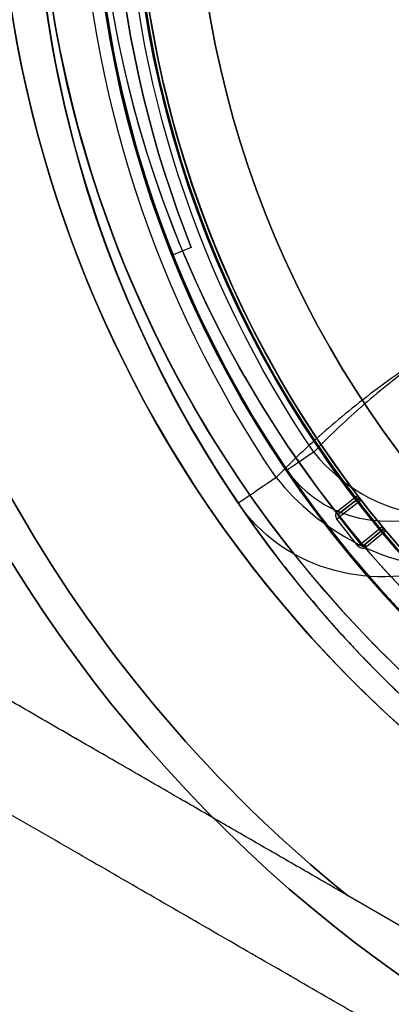
# Model space of a CAD drawing. Units: millimetres. Extents: x 2162 to 9535, y 2354 to 12136.
# Drawn here: x 5077 to 5096, y 3763 to 3813 of the extents above; entities that cross this region are included whole.
import ezdxf

# ---------------------------------------------------------------- set-up
doc = ezdxf.new("R2010")
doc.units = ezdxf.units.MM
doc.layers.add('Dimensions', color=7, linetype='Continuous')
doc.styles.get("Standard").update_dxf_attribs({"font": 'arial.ttf'})
doc.dimstyles.new('Leikkiset keinu', dxfattribs={"dimtxt": 150, "dimasz": 2.5, "dimexe": 0.06, "dimexo": 0.625, "dimtad": 0, "dimtih": 1, "dimtoh": 1, "dimdec": 0, "dimtxsty": 'Standard', "dimcen": 2.5, "dimadec": 0, "dimazin": 0, "dimtfac": 1, "dimtmove": 0, "dimatfit": 3, "dimfxl": 1, "dimarcsym": 0})

# ---------------------------------------------------------------- blocks, each defined once
blk = doc.blocks.new('*D35')
at = {"layer": 'Defpoints', "color": 0, "transparency": 16777216}
for p in [(3501.216, 5337.003, 99.605), (9535.216, 5337.003, 99.605), (9535.216, 2452.155)]:
    blk.add_point(p, dxfattribs=at)
at = {"layer": 'Dimensions', "color": 0, "lineweight": -2, "transparency": 16777216}
for p, q in [((3501.216, 5336.378), (3501.216, 2452.095)), ((9535.216, 5336.378), (9535.216, 2452.095)), ((3503.716, 2452.155), (6293.512, 2452.155)), ((9532.716, 2452.155), (6742.92, 2452.155))]:
    blk.add_line(p, q, dxfattribs=at)
at = {"layer": 'Dimensions', "color": 0, "transparency": 16777216}
for points in [[(3503.716, 2452.571), (3503.716, 2451.738), (3501.216, 2452.155)], [(9532.716, 2452.571), (9532.716, 2451.738), (9535.216, 2452.155)]]:
    blk.add_solid(points, dxfattribs=at)
at = {"layer": 'Dimensions', "color": 0, "transparency": 16777216, "insert": (6518.216, 2452.155), "char_height": 150, "attachment_point": 5}
blk.add_mtext('6034', dxfattribs=at)
blk = doc.blocks.new('*D36')
at = {"layer": 'Defpoints', "color": 0, "transparency": 16777216}
for p in [(2389.073, 8804.003), (5768.216, 8804.003, -125.209), (5207.986, 2988.003, -1825.594)]:
    blk.add_point(p, dxfattribs=at)
at = {"layer": 'Dimensions', "color": 0, "lineweight": -2, "transparency": 16777216}
for p, q in [((5767.591, 8804.003), (2389.013, 8804.003)), ((2389.073, 8801.503), (2389.073, 5973.213)), ((2389.073, 2990.503), (2389.073, 5818.792)), ((5207.361, 2988.003), (2389.013, 2988.003))]:
    blk.add_line(p, q, dxfattribs=at)
at = {"layer": 'Dimensions', "color": 0, "transparency": 16777216}
for points in [[(2388.656, 8801.503), (2389.489, 8801.503), (2389.073, 8804.003)], [(2388.656, 2990.503), (2389.489, 2990.503), (2389.073, 2988.003)]]:
    blk.add_solid(points, dxfattribs=at)
at = {"layer": 'Dimensions', "color": 0, "transparency": 16777216, "insert": (2389.073, 5896.003), "char_height": 150, "attachment_point": 5}
blk.add_mtext('5816', dxfattribs=at)
blk = doc.blocks.new('*D37')
at = {"layer": 'Defpoints', "color": 0, "transparency": 16777216}
for p in [(7342.716, 5327.997, -310), (5063.716, 3814.01, -1973.884), (7342.716, 3476.521)]:
    blk.add_point(p, dxfattribs=at)
at = {"layer": 'Dimensions', "color": 0, "lineweight": -2, "transparency": 16777216}
for p, q in [((7342.716, 5327.372), (7342.716, 3476.461)), ((5063.716, 3813.385), (5063.716, 3476.461)), ((5066.216, 3476.521), (5977.182, 3476.521)), ((7340.216, 3476.521), (6429.25, 3476.521))]:
    blk.add_line(p, q, dxfattribs=at)
at = {"layer": 'Dimensions', "color": 0, "transparency": 16777216}
for points in [[(5066.216, 3476.938), (5066.216, 3476.105), (5063.716, 3476.521)], [(7340.216, 3476.938), (7340.216, 3476.105), (7342.716, 3476.521)]]:
    blk.add_solid(points, dxfattribs=at)
at = {"layer": 'Dimensions', "color": 0, "transparency": 16777216, "insert": (6203.216, 3476.521), "char_height": 150, "attachment_point": 5}
blk.add_mtext('2279', dxfattribs=at)
blk = doc.blocks.new('*D38')
at = {"layer": 'Defpoints', "color": 0, "transparency": 16777216}
for p in [(4580.069, 6911.503), (5733.203, 6911.503, -467.196), (5138.216, 3743.015, -1947.279)]:
    blk.add_point(p, dxfattribs=at)
at = {"layer": 'Dimensions', "color": 0, "lineweight": -2, "transparency": 16777216}
for p, q in [((5732.578, 6911.503), (4580.009, 6911.503)), ((4580.069, 6909.003), (4580.069, 5404.521)), ((4580.069, 3745.515), (4580.069, 5249.997)), ((5137.591, 3743.015), (4580.009, 3743.015))]:
    blk.add_line(p, q, dxfattribs=at)
at = {"layer": 'Dimensions', "color": 0, "transparency": 16777216}
for points in [[(4579.652, 6909.003), (4580.486, 6909.003), (4580.069, 6911.503)], [(4579.652, 3745.515), (4580.486, 3745.515), (4580.069, 3743.015)]]:
    blk.add_solid(points, dxfattribs=at)
at = {"layer": 'Dimensions', "color": 0, "transparency": 16777216, "insert": (4580.069, 5327.259), "char_height": 150, "attachment_point": 5}
blk.add_mtext('3168', dxfattribs=at)

msp = doc.modelspace()

# ---------------------------------------------------------------- linework, layer by layer
at = {"extrusion": (-0.370149, 0.928972, 5.01774e-15)}
for p, q in [((5086.054, 3801.219, -2380.244), (5085.125, 3800.848, -2380.244)), ((5086.054, 3801.219, -2390.244), (5085.125, 3800.848, -2390.244)), ((5086.054, 3801.219, -2390.244), (5086.054, 3801.219, -2380.244)), ((5085.125, 3800.848, -2390.244), (5085.125, 3800.848, -2380.244))]:
    msp.add_line(p, q, dxfattribs=at)
for p, q in [((5086.054, 3801.219, -2390.244), (5085.125, 3800.848, -2390.244)), ((5086.054, 3801.219, -2390.244), (5086.054, 3801.219, -2380.244)), ((5085.125, 3800.848, -2390.244), (5085.125, 3800.848, -2380.244)), ((5093.499, 3787.842, -1880.244), (5094.508, 3788.617, -1880.244)), ((5094.508, 3788.617, -1880.244), (5094.508, 3788.617, -1912.124)), ((5094.508, 3788.617, -1880.244), (5094.508, 3788.617, -1912.124)), ((5094.539, 3788.526, -1912.124), (5094.539, 3788.526, -1880.276)), ((5094.539, 3788.526, -1912.124), (5094.539, 3788.526, -1880.276)), ((5094.691, 3788.379, -1920.605), (5093.563, 3787.512, -1880.389)), ((5094.691, 3788.379, -1920.605), (5093.563, 3787.512, -1880.389)), ((5093.59, 3787.723, -1880.394), (5094.48, 3788.407, -1912.124)), ((5094.48, 3788.407, -1880.394), (5093.59, 3787.723, -1880.394)), ((5094.48, 3788.407, -1912.124), (5094.48, 3788.407, -1880.394)), ((5094.654, 3786.143, -1880.389), (5095.75, 3787.05, -1920.605)), ((5094.654, 3786.143, -1880.389), (5095.75, 3787.05, -1920.605)), ((5095.731, 3786.839, -1912.124), (5094.866, 3786.123, -1880.394)), ((5094.866, 3786.123, -1880.394), (5095.731, 3786.839, -1880.394)), ((5095.942, 3786.819, -1880.244), (5094.962, 3786.008, -1880.244)), ((5095.731, 3786.839, -1880.394), (5095.731, 3786.839, -1912.124)), ((5095.941, 3786.819, -1912.124), (5095.941, 3786.819, -1880.244)), ((5095.941, 3786.819, -1912.124), (5095.941, 3786.819, -1880.244)), ((5102.068, 3763.633, -2001.384), (5093.987, 3768.299, -2001.384))]:
    msp.add_line(p, q)
at = {"extrusion": (-1.3556e-14, 2.47376e-27, -1)}
for p, q in [((5086.054, 3801.219, -2380.244), (5085.125, 3800.848, -2380.244)), ((5093.499, 3787.842, -1880.244), (5094.508, 3788.617, -1880.244)), ((5095.942, 3786.819, -1880.244), (5094.962, 3786.008, -1880.244))]:
    msp.add_line(p, q, dxfattribs=at)
at = {"extrusion": (0.5, 0.866025, -8.09665e-16)}
for p, q in [((5102.068, 3763.633, -1946.384), (5093.987, 3768.299, -1946.384)), ((5102.068, 3763.633, -2001.384), (5093.987, 3768.299, -2001.384))]:
    msp.add_line(p, q, dxfattribs=at)
at = {"extrusion": (1.31129e-15, -1.2136e-15, -1)}
msp.add_line((5102.068, 3763.633, -1946.384), (5093.987, 3768.299, -1946.384), dxfattribs=at)
at = {"extrusion": (1.55148e-15, -1.62964e-15, -1)}
for centre, radius, start, end in [((-5138.216, 3823.015, 2006.384), 72, 270, 60), ((-5138.216, 3823.015, 2006.384), 60, 270, 90), ((-5138.216, 3823.015, 2006.384), 60, 270, 90), ((-5138.216, 3823.015, 2001.384), 62.071, 286.92799, 73.0722), ((-5138.216, 3823.015, 1946.384), 62.071, 286.92799, 60), ((-5138.216, 3823.015, 1951.455), 57, 270, 60), ((-5138.216, 3823.015, 1944.384), 57, 270, 60), ((-5138.216, 3823.015, 1944.384), 57, 270, 60), ((-5138.216, 3823.015, 1951.455), 57, 270, 60), ((-5138.216, 3823.015, 1946.384), 70.357, 308.95044, 351.04956)]:
    msp.add_arc(centre, radius, start, end, dxfattribs=at)
for centre, radius, start, end in [((5138.216, 3823.015, -2006.384), 72, 120, 270), ((5138.216, 3823.015, -1941.384), 72, 120, 270), ((5138.216, 3823.015, -1941.384), 72, 120, 270), ((5138.216, 3823.015, -2001.384), 62.071, 106.9278, 253.07201), ((5138.216, 3823.015, -1996.313), 57, 90, 270), ((5138.216, 3823.015, -2003.384), 57, 90, 270), ((5138.216, 3823.015, -1996.313), 57, 90, 270), ((5138.216, 3823.015, -2003.384), 57, 90, 270), ((5138.216, 3823.015, -1946.384), 62.071, 120, 253.07201), ((5138.216, 3823.015, -1941.384), 60, 120, 270), ((5138.216, 3823.015, -1941.384), 60, 120, 270), ((5138.216, 3822.003, -2380.244), 56.15, 168.8096, 201.7248), ((5138.216, 3822.003, -2390.244), 56.15, 168.8096, 201.7248), ((5138.216, 3822.003, -2390.244), 56.15, 168.8096, 201.7248), ((5138.216, 3822.003, -2390.244), 57.15, 180, 201.7248), ((5138.216, 3822.003, -2380.244), 57.15, 180, 201.7248), ((5138.216, 3822.003, -1880.244), 57.15, 180, 0), ((5138.216, 3822.003, -2390.244), 57.15, 180, 201.7248), ((5138.216, 3822.003, -1880.244), 57.15, 180, 0), ((5138.216, 3822.003, -1885.244), 57.15, 180, 0), ((5138.216, 3822.003, -1877.244), 57.15, 180, 0), ((5138.216, 3822.003, -1880.244), 55.15, 180, 0), ((5138.216, 3822.003, -1925.244), 55, 180, 0), ((5138.216, 3822.003, -1880.244), 55, 180, 217.3734), ((5138.216, 3822.003, -1925.244), 52, 180, 0), ((5138.216, 3822.003, -1877.244), 52, 180, 0), ((5138.216, 3822.003, -1877.244), 52, 180, 0), ((5138.216, 3822.003, -1858.722), 60.15, 181.83488, 214.16512), ((5138.216, 3822.003, -1858.722), 60.15, 181.83488, 214.16512), ((5138.216, 3822.003, -1858.722), 57.15, 181.8349, 214.1651), ((5138.216, 3822.003, -1858.722), 57.15, 181.8349, 214.1651), ((5138.216, 3823.015, -2001.384), 70.357, 188.95044, 231.04956), ((5138.216, 3823.015, -2001.384), 70.357, 188.95044, 231.04956), ((5138.216, 3823.015, -1946.384), 70.357, 188.95044, 231.04956), ((5094.389, 3788.526, -1912.124), 0.15, 307.5297, 0), ((5094.389, 3788.526, -1912.124), 0.15, 307.5297, 0), ((5138.216, 3822.003, -1880.244), 55, 217.3734, 217.3738), ((5094.389, 3788.526, -1912.124), 0.15, 0, 37.3738), ((5094.389, 3788.526, -1912.124), 0.15, 0, 37.3738), ((5138.216, 3822.003, -1880.244), 55, 217.3734, 217.3738), ((5138.216, 3822.003, -1920.61), 55, 217.6864, 219.4565), ((5138.216, 3822.003, -1920.61), 55, 217.6864, 219.4565), ((5138.216, 3822.003, -1880.389), 56.423, 217.6824, 219.4605), ((5138.216, 3822.003, -1880.389), 56.423, 217.6824, 219.4605), ((5138.216, 3822.003, -1880.244), 55, 219.7694, 268.8024)]:
    msp.add_arc(centre, radius, start, end)
at = {"extrusion": (-1.3556e-14, 2.47376e-27, -1)}
for centre, radius, start, end in [((-5138.216, 3822.003, 2380.244), 56.15, 338.2752, 11.1904), ((-5138.216, 3822.003, 1885.244), 60.15, 180, 0), ((-5138.216, 3822.003, 1885.244), 60.15, 180, 0), ((-5138.216, 3822.003, 1875.244), 57.2, 180, 0), ((-5138.216, 3822.003, 1880.244), 57.2, 180, 0), ((-5138.216, 3822.003, 1875.244), 57.2, 180, 0), ((-5138.216, 3822.003, 1880.244), 57.2, 180, 0), ((-5138.216, 3822.003, 1880.244), 57.15, 180, 0), ((-5138.216, 3822.003, 3380.244), 57.15, 180, 0), ((-5138.216, 3822.003, 3380.244), 57.15, 180, 0), ((-5138.216, 3822.003, 2380.244), 57.15, 338.2752, 0), ((-5138.216, 3822.003, 1880.244), 57.15, 180, 0), ((-5138.216, 3822.003, 1885.244), 57.15, 180, 0), ((-5138.216, 3822.003, 1877.244), 57.15, 180, 0), ((-5138.216, 3822.003, 1875.244), 55.2, 180, 0), ((-5138.216, 3822.003, 1880.244), 55.2, 180, 0), ((-5138.216, 3822.003, 1875.244), 55.2, 180, 0), ((-5138.216, 3822.003, 1880.244), 55.2, 180, 0), ((-5138.216, 3822.003, 3380.244), 55.15, 180, 0), ((-5138.216, 3822.003, 1880.244), 55.15, 180, 0), ((-5138.216, 3822.003, 3380.244), 55.15, 180, 0), ((-5138.216, 3822.003, 1880.244), 55, 322.6266, 0), ((-5138.216, 3822.003, 1925.244), 55, 180, 0), ((-5138.216, 3822.003, 1925.244), 52, 180, 0), ((-5138.216, 3822.003, 1852.318), 57.83, 325.83488, 358.16512), ((-5138.216, 3822.003, 1852.318), 57.83, 325.83488, 358.16512), ((-5138.216, 3822.003, 1854.239), 55.526, 325.8349, 358.1651), ((-5138.216, 3822.003, 1854.239), 55.526, 325.8349, 358.1651), ((-5138.216, 3822.003, 1920.605), 55, 320.5435, 322.3136), ((-5138.216, 3822.003, 1920.605), 55, 320.5435, 322.3136), ((-5138.216, 3822.003, 1880.244), 56.573, 320.5395, 322.3176), ((-5138.216, 3822.003, 1880.244), 56.573, 320.5395, 322.3176), ((-5095.826, 3786.723, 1912.124), 0.15, 50.3868, 140.231), ((-5095.826, 3786.723, 1912.124), 0.15, 50.3868, 140.231), ((-5138.216, 3822.003, 1880.244), 55, 271.1976, 320.2306)]:
    msp.add_arc(centre, radius, start, end, dxfattribs=at)
at = {"extrusion": (0.56158, -0.827423, -7.61277e-15)}
msp.add_arc((6347.685, -1858.722, -276.893), 7, 140.1737, 180, dxfattribs=at)
msp.add_arc((6347.685, -1858.722, -276.893), 7, 140.1737, 180, dxfattribs=at)
at = {"extrusion": (0.450783, 0.466218, 0.761207)}
for radius in [7, 7, 10, 10]:
    msp.add_arc((-1026.947, -5978.303, 2651.396), radius, 80.9649, 140.9688, dxfattribs=at)
at = {"extrusion": (0.56158, -0.827423, -7.93018e-15)}
msp.add_arc((6347.685, -1858.722, -276.893), 10, 140.1737, 180, dxfattribs=at)
msp.add_arc((6347.685, -1858.722, -276.893), 10, 140.1737, 180, dxfattribs=at)
at = {"extrusion": (0.241262, -0.355472, -0.903013)}
for radius in [7, 7, 10, 10]:
    msp.add_arc((6347.685, -1048.57, 1559.493), radius, 108.0829, 180, dxfattribs=at)
at = {"extrusion": (-0.611339, 0.791369, 4.0762e-13)}
msp.add_arc((-6347.613, -1920.61, -116.576), 0.15, 177.9741, 180, dxfattribs=at)
msp.add_arc((-6347.613, -1920.61, -116.576), 0.15, 177.9741, 180, dxfattribs=at)
at = {"extrusion": (-0.611284, 0.791411, 8.28656e-15)}
msp.add_arc((-6346.199, -1880.394, -116.133), 0.15, 90, 177.9741, dxfattribs=at)
msp.add_arc((-6346.199, -1880.394, -116.133), 0.15, 90, 177.9741, dxfattribs=at)
at = {"extrusion": (0.793038, 0.609172, -1.07504e-14)}
msp.add_arc((-98.915, -1880.394, 6346.786), 0.15, 90, 180, dxfattribs=at)
msp.add_arc((-98.915, -1880.394, 6346.786), 0.15, 90, 180, dxfattribs=at)
at = {"extrusion": (-0.635492, 0.772107, -3.5744e-13)}
msp.add_arc((-6340.957, -1920.61, -314.3), 0.15, 177.9741, 180, dxfattribs=at)
msp.add_arc((-6340.957, -1920.61, -314.3), 0.15, 177.9741, 180, dxfattribs=at)
at = {"extrusion": (-0.635546, 0.772063, 3.17001e-14)}
msp.add_arc((-6339.513, -1880.394, -314.742), 0.15, 90, 177.9741, dxfattribs=at)
at = {"extrusion": (-0.770367, -0.637601, 1.04431e-14)}
msp.add_arc((331.94, -1880.394, -6338.951), 0.15, 90, 180, dxfattribs=at)
at = {"extrusion": (-0.560763, -0.43075, 0.707107)}
msp.add_ellipse((5094.389, 3788.526, -1880.394), major_axis=(-0.119, -0.091, -0.15), ratio=0.707107, start_param=1.570796, end_param=2.486576, dxfattribs=at)
msp.add_ellipse((5094.389, 3788.526, -1880.394), major_axis=(-0.119, -0.091, -0.15), ratio=0.707107, start_param=1.570796, end_param=2.486576, dxfattribs=at)
at = {"extrusion": (-0.56075, -0.430753, 0.707115)}
msp.add_ellipse((5094.389, 3788.526, -1880.394), major_axis=(-0.119, -0.091, -0.15), ratio=0.707116, start_param=2.486582, end_param=3.138873, dxfattribs=at)
msp.add_ellipse((5094.389, 3788.526, -1880.394), major_axis=(-0.119, -0.091, -0.15), ratio=0.707116, start_param=2.486582, end_param=3.138873, dxfattribs=at)
at = {"extrusion": (-0.544733, -0.450849, 0.707107)}
msp.add_ellipse((5095.826, 3786.723, -1880.394), major_axis=(-0.116, -0.096, -0.15), ratio=0.707108, start_param=-3.138869, end_param=-1.570794, dxfattribs=at)
msp.add_ellipse((5095.826, 3786.723, -1880.394), major_axis=(-0.116, -0.096, -0.15), ratio=0.707108, start_param=-3.138869, end_param=-1.570794, dxfattribs=at)
for points, knots in [([(5107.884, 3800.525, -1838.528), (5106.513, 3800.162, -1839.325), (5105.215, 3799.689, -1840.187), (5103.975, 3799.144, -1841.111), (5103.353, 3798.87, -1841.575), (5102.749, 3798.579, -1842.052), (5102.166, 3798.277, -1842.538), (5101.582, 3797.974, -1843.024), (5101.018, 3797.659, -1843.521), (5100.471, 3797.334, -1844.028), (5099.378, 3796.686, -1845.041), (5098.354, 3795.999, -1846.095), (5097.388, 3795.289, -1847.19), (5096.422, 3794.579, -1848.285), (5095.514, 3793.844, -1849.421), (5094.661, 3793.095, -1850.599)], [0.05376947, 0.05376947, 0.05376947, 0.05376947, 0.05864881, 0.05864881, 0.05864881, 0.06109665, 0.06109665, 0.06109665, 0.06354449, 0.06354449, 0.06354449, 0.06843387, 0.06843387, 0.06843387, 0.073322, 0.073322, 0.073322, 0.073322]), ([(5107.884, 3800.525, -1838.528), (5106.513, 3800.162, -1839.325), (5105.215, 3799.689, -1840.187), (5103.975, 3799.144, -1841.111), (5103.353, 3798.87, -1841.575), (5102.749, 3798.579, -1842.052), (5102.166, 3798.277, -1842.538), (5101.582, 3797.974, -1843.024), (5101.018, 3797.659, -1843.521), (5100.471, 3797.334, -1844.028), (5099.378, 3796.686, -1845.041), (5098.354, 3795.999, -1846.095), (5097.388, 3795.289, -1847.19), (5096.422, 3794.579, -1848.285), (5095.514, 3793.844, -1849.421), (5094.661, 3793.095, -1850.599)], [0.05376947, 0.05376947, 0.05376947, 0.05376947, 0.05864881, 0.05864881, 0.05864881, 0.06109665, 0.06109665, 0.06109665, 0.06354449, 0.06354449, 0.06354449, 0.06843387, 0.06843387, 0.06843387, 0.073322, 0.073322, 0.073322, 0.073322]), ([(5106.626, 3799.634, -1835.955), (5105.198, 3799.256, -1836.784), (5103.845, 3798.763, -1837.683), (5102.554, 3798.195, -1838.645), (5101.906, 3797.91, -1839.128), (5101.277, 3797.607, -1839.625), (5100.67, 3797.292, -1840.131), (5100.062, 3796.977, -1840.638), (5099.475, 3796.649, -1841.155), (5098.905, 3796.311, -1841.683), (5097.767, 3795.636, -1842.738), (5096.7, 3794.92, -1843.835), (5095.693, 3794.18, -1844.976), (5094.687, 3793.441, -1846.116), (5093.742, 3792.676, -1847.299), (5092.854, 3791.895, -1848.526)], [0.05600055, 0.05600055, 0.05600055, 0.05600055, 0.06108236, 0.06108236, 0.06108236, 0.06363177, 0.06363177, 0.06363177, 0.06618118, 0.06618118, 0.06618118, 0.07127343, 0.07127343, 0.07127343, 0.07636439, 0.07636439, 0.07636439, 0.07636439]), ([(5106.626, 3799.634, -1835.955), (5105.198, 3799.256, -1836.784), (5103.845, 3798.763, -1837.683), (5102.554, 3798.195, -1838.645), (5101.906, 3797.91, -1839.128), (5101.277, 3797.607, -1839.625), (5100.67, 3797.292, -1840.131), (5100.062, 3796.977, -1840.638), (5099.475, 3796.649, -1841.155), (5098.905, 3796.311, -1841.683), (5097.767, 3795.636, -1842.738), (5096.7, 3794.92, -1843.835), (5095.693, 3794.18, -1844.976), (5094.687, 3793.441, -1846.116), (5093.742, 3792.676, -1847.299), (5092.854, 3791.895, -1848.526)], [0.05600055, 0.05600055, 0.05600055, 0.05600055, 0.06108236, 0.06108236, 0.06108236, 0.06363177, 0.06363177, 0.06363177, 0.06618118, 0.06618118, 0.06618118, 0.07127343, 0.07127343, 0.07127343, 0.07636439, 0.07636439, 0.07636439, 0.07636439]), ([(5092.846, 3791.889, -1848.537), (5092.402, 3791.499, -1849.15), (5091.972, 3791.104, -1849.774), (5091.558, 3790.71, -1850.406), (5091.146, 3790.317, -1851.035), (5090.749, 3789.922, -1851.672), (5090.366, 3789.526, -1852.318)], [0.076378815, 0.076378815, 0.076378815, 0.076378815, 0.078923258, 0.078923258, 0.078923258, 0.08145535, 0.08145535, 0.08145535, 0.08145535]), ([(5092.846, 3791.889, -1848.537), (5092.402, 3791.499, -1849.15), (5091.972, 3791.104, -1849.774), (5091.558, 3790.71, -1850.406), (5091.146, 3790.317, -1851.035), (5090.749, 3789.922, -1851.672), (5090.366, 3789.526, -1852.318)], [0.076378815, 0.076378815, 0.076378815, 0.076378815, 0.078923258, 0.078923258, 0.078923258, 0.08145535, 0.08145535, 0.08145535, 0.08145535]), ([(5090.929, 3789.908, -1858.722), (5091.23, 3789.465, -1859.71), (5091.551, 3789.005, -1860.683), (5092.244, 3788.046, -1862.594), (5092.615, 3787.548, -1863.53), (5093.411, 3786.519, -1865.348), (5093.837, 3785.987, -1866.23), (5094.758, 3784.881, -1867.932), (5095.252, 3784.308, -1868.752), (5096.332, 3783.112, -1870.311), (5096.92, 3782.486, -1871.053), (5098.185, 3781.205, -1872.39), (5098.863, 3780.548, -1872.991), (5099.974, 3779.53, -1873.756), (5100.361, 3779.185, -1873.989), (5101.155, 3778.495, -1874.394), (5101.564, 3778.15, -1874.568), (5102.407, 3777.459, -1874.849), (5102.844, 3777.111, -1874.959), (5103.73, 3776.427, -1875.104), (5104.627, 3775.755, -1875.176), (5105.546, 3775.108, -1875.102), (5106.476, 3774.474, -1874.954), (5106.937, 3774.169, -1874.845), (5107.85, 3773.585, -1874.563), (5108.302, 3773.304, -1874.39), (5109.2, 3772.764, -1873.985), (5109.648, 3772.503, -1873.753), (5110.959, 3771.761, -1872.986), (5111.789, 3771.322, -1872.387), (5113.384, 3770.522, -1871.062), (5114.148, 3770.161, -1870.334), (5115.254, 3769.667, -1869.165), (5115.615, 3769.51, -1868.762), (5116.32, 3769.212, -1867.941), (5116.663, 3769.071, -1867.521), (5117.67, 3768.669, -1866.239), (5118.311, 3768.427, -1865.353), (5119.54, 3767.986, -1863.529), (5120.129, 3767.787, -1862.591), (5121.254, 3767.425, -1860.683), (5121.791, 3767.261, -1859.71), (5122.305, 3767.112, -1858.722)], [0, 0, 0, 0, 0.0033695, 0.0033695, 0.00673899, 0.00673899, 0.01010849, 0.01010849, 0.01347799, 0.01347799, 0.01684749, 0.01684749, 0.02021698, 0.02021698, 0.02190173, 0.02190173, 0.02358648, 0.02358648, 0.02527123, 0.02527123, 0.02695598, 0.02864073, 0.02864073, 0.03032547, 0.03032547, 0.03201022, 0.03201022, 0.03369497, 0.03369497, 0.03706447, 0.03706447, 0.04043397, 0.04043397, 0.04211871, 0.04211871, 0.04380346, 0.04380346, 0.04717296, 0.04717296, 0.05054246, 0.05054246, 0.05391195, 0.05391195, 0.05391195, 0.05391195]), ([(5090.929, 3789.908, -1858.722), (5091.23, 3789.465, -1859.71), (5091.551, 3789.005, -1860.683), (5092.244, 3788.046, -1862.594), (5092.615, 3787.548, -1863.53), (5093.411, 3786.519, -1865.348), (5093.837, 3785.987, -1866.23), (5094.758, 3784.881, -1867.932), (5095.252, 3784.308, -1868.752), (5096.332, 3783.112, -1870.311), (5096.92, 3782.486, -1871.053), (5098.185, 3781.205, -1872.39), (5098.863, 3780.548, -1872.991), (5099.974, 3779.53, -1873.756), (5100.361, 3779.185, -1873.989), (5101.155, 3778.495, -1874.394), (5101.564, 3778.15, -1874.568), (5102.407, 3777.459, -1874.849), (5102.844, 3777.111, -1874.959), (5103.73, 3776.427, -1875.104), (5104.627, 3775.755, -1875.176), (5105.546, 3775.108, -1875.102), (5106.476, 3774.474, -1874.954), (5106.937, 3774.169, -1874.845), (5107.85, 3773.585, -1874.563), (5108.302, 3773.304, -1874.39), (5109.2, 3772.764, -1873.985), (5109.648, 3772.503, -1873.753), (5110.959, 3771.761, -1872.986), (5111.789, 3771.322, -1872.387), (5113.384, 3770.522, -1871.062), (5114.148, 3770.161, -1870.334), (5115.254, 3769.667, -1869.165), (5115.615, 3769.51, -1868.762), (5116.32, 3769.212, -1867.941), (5116.663, 3769.071, -1867.521), (5117.67, 3768.669, -1866.239), (5118.311, 3768.427, -1865.353), (5119.54, 3767.986, -1863.529), (5120.129, 3767.787, -1862.591), (5121.254, 3767.425, -1860.683), (5121.791, 3767.261, -1859.71), (5122.305, 3767.112, -1858.722)], [0, 0, 0, 0, 0.0033695, 0.0033695, 0.00673899, 0.00673899, 0.01010849, 0.01010849, 0.01347799, 0.01347799, 0.01684749, 0.01684749, 0.02021698, 0.02021698, 0.02190173, 0.02190173, 0.02358648, 0.02358648, 0.02527123, 0.02527123, 0.02695598, 0.02864073, 0.02864073, 0.03032547, 0.03032547, 0.03201022, 0.03201022, 0.03369497, 0.03369497, 0.03706447, 0.03706447, 0.04043397, 0.04043397, 0.04211871, 0.04211871, 0.04380346, 0.04380346, 0.04717296, 0.04717296, 0.05054246, 0.05054246, 0.05391195, 0.05391195, 0.05391195, 0.05391195]), ([(5094.508, 3788.617, -1912.124), (5094.508, 3788.617, -1913.542), (5094.515, 3788.608, -1914.961), (5094.541, 3788.573, -1917.087), (5094.553, 3788.558, -1917.796), (5094.579, 3788.524, -1918.858), (5094.589, 3788.511, -1919.212), (5094.61, 3788.484, -1919.743), (5094.618, 3788.474, -1919.92), (5094.633, 3788.454, -1920.185), (5094.639, 3788.446, -1920.273), (5094.65, 3788.431, -1920.405), (5094.655, 3788.426, -1920.448), (5094.663, 3788.415, -1920.514), (5094.666, 3788.411, -1920.535), (5094.672, 3788.403, -1920.567), (5094.674, 3788.4, -1920.577), (5094.68, 3788.393, -1920.597), (5094.684, 3788.388, -1920.61), (5094.691, 3788.379, -1920.61)], [0, 0, 0, 0, 0.004254101, 0.004254101, 0.006381151, 0.006381151, 0.007444676, 0.007444676, 0.007976439, 0.007976439, 0.00824232, 0.00824232, 0.008375261, 0.008375261, 0.008441731, 0.008441731, 0.008474966, 0.008474966, 0.008508201, 0.008508201, 0.008508201, 0.008508201]), ([(5094.508, 3788.617, -1912.124), (5094.508, 3788.617, -1913.542), (5094.515, 3788.608, -1914.961), (5094.541, 3788.573, -1917.087), (5094.553, 3788.558, -1917.796), (5094.579, 3788.524, -1918.858), (5094.589, 3788.511, -1919.212), (5094.61, 3788.484, -1919.743), (5094.618, 3788.474, -1919.92), (5094.633, 3788.454, -1920.185), (5094.639, 3788.446, -1920.273), (5094.65, 3788.431, -1920.405), (5094.655, 3788.426, -1920.448), (5094.663, 3788.415, -1920.514), (5094.666, 3788.411, -1920.535), (5094.672, 3788.403, -1920.567), (5094.674, 3788.4, -1920.577), (5094.68, 3788.393, -1920.597), (5094.684, 3788.388, -1920.61), (5094.691, 3788.379, -1920.61)], [0, 0, 0, 0, 0.004254101, 0.004254101, 0.006381151, 0.006381151, 0.007444676, 0.007444676, 0.007976439, 0.007976439, 0.00824232, 0.00824232, 0.008375261, 0.008375261, 0.008441731, 0.008441731, 0.008474966, 0.008474966, 0.008508201, 0.008508201, 0.008508201, 0.008508201]), ([(5094.48, 3788.407, -1912.124), (5094.5, 3788.422, -1913.539), (5094.523, 3788.433, -1914.954), (5094.566, 3788.438, -1917.075), (5094.582, 3788.439, -1917.782), (5094.61, 3788.433, -1918.843), (5094.62, 3788.43, -1919.197), (5094.638, 3788.422, -1919.727), (5094.644, 3788.419, -1919.903), (5094.655, 3788.412, -1920.168), (5094.66, 3788.409, -1920.257), (5094.667, 3788.403, -1920.389), (5094.67, 3788.401, -1920.433), (5094.675, 3788.397, -1920.499), (5094.677, 3788.395, -1920.521), (5094.68, 3788.391, -1920.554), (5094.681, 3788.39, -1920.565), (5094.683, 3788.388, -1920.581), (5094.684, 3788.387, -1920.586), (5094.686, 3788.384, -1920.597), (5094.687, 3788.383, -1920.605), (5094.691, 3788.379, -1920.605)], [0, 0, 0, 0, 0.004244284, 0.004244284, 0.006366426, 0.006366426, 0.007427498, 0.007427498, 0.007958033, 0.007958033, 0.008223301, 0.008223301, 0.008355935, 0.008355935, 0.008422252, 0.008422252, 0.00845541, 0.00845541, 0.008471989, 0.008471989, 0.008488569, 0.008488569, 0.008488569, 0.008488569]), ([(5094.48, 3788.407, -1912.124), (5094.5, 3788.422, -1913.539), (5094.523, 3788.433, -1914.954), (5094.566, 3788.438, -1917.075), (5094.582, 3788.439, -1917.782), (5094.61, 3788.433, -1918.843), (5094.62, 3788.43, -1919.197), (5094.638, 3788.422, -1919.727), (5094.644, 3788.419, -1919.903), (5094.655, 3788.412, -1920.168), (5094.66, 3788.409, -1920.257), (5094.667, 3788.403, -1920.389), (5094.67, 3788.401, -1920.433), (5094.675, 3788.397, -1920.499), (5094.677, 3788.395, -1920.521), (5094.68, 3788.391, -1920.554), (5094.681, 3788.39, -1920.565), (5094.683, 3788.388, -1920.581), (5094.684, 3788.387, -1920.586), (5094.686, 3788.384, -1920.597), (5094.687, 3788.383, -1920.605), (5094.691, 3788.379, -1920.605)], [0, 0, 0, 0, 0.004244284, 0.004244284, 0.006366426, 0.006366426, 0.007427498, 0.007427498, 0.007958033, 0.007958033, 0.008223301, 0.008223301, 0.008355935, 0.008355935, 0.008422252, 0.008422252, 0.00845541, 0.00845541, 0.008471989, 0.008471989, 0.008488569, 0.008488569, 0.008488569, 0.008488569]), ([(5093.499, 3787.842, -1880.244), (5093.436, 3787.794, -1880.244), (5093.394, 3787.72, -1880.244), (5093.374, 3787.565, -1880.244), (5093.395, 3787.483, -1880.244), (5093.444, 3787.421, -1880.244)], [0, 0, 0, 0, 0.0002366749, 0.0002366749, 0.0004733498, 0.0004733498, 0.0004733498, 0.0004733498]), ([(5093.499, 3787.842, -1880.244), (5093.436, 3787.794, -1880.244), (5093.394, 3787.72, -1880.244), (5093.374, 3787.565, -1880.244), (5093.395, 3787.483, -1880.244), (5093.444, 3787.421, -1880.244)], [0, 0, 0, 0, 0.0002366749, 0.0002366749, 0.0004733498, 0.0004733498, 0.0004733498, 0.0004733498]), ([(5095.75, 3787.05, -1920.605), (5095.752, 3787.048, -1920.605), (5095.753, 3787.047, -1920.602), (5095.754, 3787.045, -1920.597), (5095.755, 3787.044, -1920.594), (5095.756, 3787.042, -1920.586), (5095.757, 3787.041, -1920.581), (5095.759, 3787.038, -1920.565), (5095.76, 3787.037, -1920.554), (5095.763, 3787.033, -1920.521), (5095.764, 3787.031, -1920.499), (5095.767, 3787.025, -1920.433), (5095.769, 3787.022, -1920.389), (5095.773, 3787.013, -1920.257), (5095.775, 3787.009, -1920.168), (5095.779, 3786.996, -1919.903), (5095.781, 3786.989, -1919.727), (5095.784, 3786.97, -1919.197), (5095.785, 3786.959, -1918.843), (5095.784, 3786.931, -1917.782), (5095.78, 3786.916, -1917.075), (5095.765, 3786.875, -1914.953), (5095.75, 3786.855, -1913.539), (5095.731, 3786.839, -1912.124)], [0, 0, 0, 0, 0.000008411, 0.000008411, 0.000016823, 0.000016823, 0.000033646, 0.000033646, 0.000067292, 0.000067292, 0.000134583, 0.000134583, 0.000269166, 0.000269166, 0.000538332, 0.000538332, 0.001076664, 0.001076664, 0.002153328, 0.002153328, 0.004306657, 0.004306657, 0.008613313, 0.008613313, 0.008613313, 0.008613313]), ([(5095.75, 3787.05, -1920.605), (5095.752, 3787.048, -1920.605), (5095.753, 3787.047, -1920.602), (5095.754, 3787.045, -1920.597), (5095.755, 3787.044, -1920.594), (5095.756, 3787.042, -1920.586), (5095.757, 3787.041, -1920.581), (5095.759, 3787.038, -1920.565), (5095.76, 3787.037, -1920.554), (5095.763, 3787.033, -1920.521), (5095.764, 3787.031, -1920.499), (5095.767, 3787.025, -1920.433), (5095.769, 3787.022, -1920.389), (5095.773, 3787.013, -1920.257), (5095.775, 3787.009, -1920.168), (5095.779, 3786.996, -1919.903), (5095.781, 3786.989, -1919.727), (5095.784, 3786.97, -1919.197), (5095.785, 3786.959, -1918.843), (5095.784, 3786.931, -1917.782), (5095.78, 3786.916, -1917.075), (5095.765, 3786.875, -1914.953), (5095.75, 3786.855, -1913.539), (5095.731, 3786.839, -1912.124)], [0, 0, 0, 0, 0.000008411, 0.000008411, 0.000016823, 0.000016823, 0.000033646, 0.000033646, 0.000067292, 0.000067292, 0.000134583, 0.000134583, 0.000269166, 0.000269166, 0.000538332, 0.000538332, 0.001076664, 0.001076664, 0.002153328, 0.002153328, 0.004306657, 0.004306657, 0.008613313, 0.008613313, 0.008613313, 0.008613313]), ([(5095.75, 3787.05, -1920.61), (5095.757, 3787.042, -1920.61), (5095.761, 3787.037, -1920.597), (5095.767, 3787.03, -1920.577), (5095.77, 3787.027, -1920.567), (5095.776, 3787.019, -1920.535), (5095.779, 3787.015, -1920.513), (5095.788, 3787.005, -1920.448), (5095.792, 3786.999, -1920.404), (5095.804, 3786.985, -1920.273), (5095.81, 3786.978, -1920.185), (5095.827, 3786.958, -1919.92), (5095.835, 3786.948, -1919.743), (5095.857, 3786.922, -1919.212), (5095.867, 3786.909, -1918.858), (5095.894, 3786.876, -1917.796), (5095.906, 3786.862, -1917.087), (5095.934, 3786.828, -1914.96), (5095.941, 3786.819, -1913.542), (5095.941, 3786.819, -1912.124)], [0, 0, 0, 0, 0.000033599, 0.000033599, 0.000067198, 0.000067198, 0.000134395, 0.000134395, 0.00026879, 0.00026879, 0.00053758, 0.00053758, 0.001075161, 0.001075161, 0.002150322, 0.002150322, 0.004300644, 0.004300644, 0.008601287, 0.008601287, 0.008601287, 0.008601287]), ([(5095.75, 3787.05, -1920.61), (5095.757, 3787.042, -1920.61), (5095.761, 3787.037, -1920.597), (5095.767, 3787.03, -1920.577), (5095.77, 3787.027, -1920.567), (5095.776, 3787.019, -1920.535), (5095.779, 3787.015, -1920.513), (5095.788, 3787.005, -1920.448), (5095.792, 3786.999, -1920.404), (5095.804, 3786.985, -1920.273), (5095.81, 3786.978, -1920.185), (5095.827, 3786.958, -1919.92), (5095.835, 3786.948, -1919.743), (5095.857, 3786.922, -1919.212), (5095.867, 3786.909, -1918.858), (5095.894, 3786.876, -1917.796), (5095.906, 3786.862, -1917.087), (5095.934, 3786.828, -1914.96), (5095.941, 3786.819, -1913.542), (5095.941, 3786.819, -1912.124)], [0, 0, 0, 0, 0.000033599, 0.000033599, 0.000067198, 0.000067198, 0.000134395, 0.000134395, 0.00026879, 0.00026879, 0.00053758, 0.00053758, 0.001075161, 0.001075161, 0.002150322, 0.002150322, 0.004300644, 0.004300644, 0.008601287, 0.008601287, 0.008601287, 0.008601287]), ([(5094.538, 3786.048, -1880.244), (5094.589, 3785.987, -1880.244), (5094.664, 3785.947, -1880.244), (5094.82, 3785.933, -1880.244), (5094.9, 3785.957, -1880.244), (5094.962, 3786.008, -1880.244)], [0, 0, 0, 0, 0.0002366941, 0.0002366941, 0.0004733882, 0.0004733882, 0.0004733882, 0.0004733882]), ([(5092.049, 3783.446, -1867.181), (5092.462, 3782.951, -1867.9), (5092.901, 3782.442, -1868.595), (5093.371, 3781.915, -1869.261), (5093.46, 3781.816, -1869.386), (5093.549, 3781.717, -1869.51), (5093.64, 3781.617, -1869.633), (5093.835, 3781.402, -1869.897), (5094.035, 3781.184, -1870.156), (5094.241, 3780.964, -1870.409), (5094.339, 3780.859, -1870.529), (5094.437, 3780.754, -1870.648), (5094.538, 3780.648, -1870.765)], [0.010412291, 0.010412291, 0.010412291, 0.010412291, 0.013333981, 0.013333981, 0.013333981, 0.013883055, 0.013883055, 0.013883055, 0.015060159, 0.015060159, 0.015060159, 0.015618437, 0.015618437, 0.015618437, 0.015618437]), ([(5092.049, 3783.446, -1867.181), (5092.462, 3782.951, -1867.9), (5092.901, 3782.442, -1868.595), (5093.371, 3781.915, -1869.261), (5093.46, 3781.816, -1869.386), (5093.549, 3781.717, -1869.51), (5093.64, 3781.617, -1869.633), (5093.835, 3781.402, -1869.897), (5094.035, 3781.184, -1870.156), (5094.241, 3780.964, -1870.409), (5094.339, 3780.859, -1870.529), (5094.437, 3780.754, -1870.648), (5094.538, 3780.648, -1870.765)], [0.010412291, 0.010412291, 0.010412291, 0.010412291, 0.013333981, 0.013333981, 0.013333981, 0.013883055, 0.013883055, 0.013883055, 0.015060159, 0.015060159, 0.015060159, 0.015618437, 0.015618437, 0.015618437, 0.015618437]), ([(5094.538, 3780.648, -1870.765), (5094.75, 3780.423, -1871.014), (5094.969, 3780.196, -1871.256), (5095.192, 3779.968, -1871.489), (5095.295, 3779.862, -1871.597), (5095.399, 3779.757, -1871.703), (5095.504, 3779.651, -1871.807), (5096.083, 3779.067, -1872.38), (5096.698, 3778.471, -1872.9), (5097.355, 3777.862, -1873.353), (5097.455, 3777.769, -1873.421), (5097.556, 3777.676, -1873.489), (5097.658, 3777.583, -1873.554), (5097.963, 3777.305, -1873.75), (5098.278, 3777.023, -1873.932), (5098.599, 3776.742, -1874.096), (5098.686, 3776.666, -1874.141), (5098.774, 3776.59, -1874.184), (5098.862, 3776.513, -1874.226), (5099.213, 3776.209, -1874.393), (5099.573, 3775.905, -1874.539), (5099.942, 3775.601, -1874.662)], [0.015618437, 0.015618437, 0.015618437, 0.015618437, 0.016806024, 0.016806024, 0.016806024, 0.017353819, 0.017353819, 0.017353819, 0.020366941, 0.020366941, 0.020366941, 0.020824582, 0.020824582, 0.020824582, 0.022189965, 0.022189965, 0.022189965, 0.022559964, 0.022559964, 0.022559964, 0.024037723, 0.024037723, 0.024037723, 0.024037723]), ([(5094.538, 3780.648, -1870.765), (5094.75, 3780.423, -1871.014), (5094.969, 3780.196, -1871.256), (5095.192, 3779.968, -1871.489), (5095.295, 3779.862, -1871.597), (5095.399, 3779.757, -1871.703), (5095.504, 3779.651, -1871.807), (5096.083, 3779.067, -1872.38), (5096.698, 3778.471, -1872.9), (5097.355, 3777.862, -1873.353), (5097.455, 3777.769, -1873.421), (5097.556, 3777.676, -1873.489), (5097.658, 3777.583, -1873.554), (5097.963, 3777.305, -1873.75), (5098.278, 3777.023, -1873.932), (5098.599, 3776.742, -1874.096), (5098.686, 3776.666, -1874.141), (5098.774, 3776.59, -1874.184), (5098.862, 3776.513, -1874.226), (5099.213, 3776.209, -1874.393), (5099.573, 3775.905, -1874.539), (5099.942, 3775.601, -1874.662)], [0.015618437, 0.015618437, 0.015618437, 0.015618437, 0.016806024, 0.016806024, 0.016806024, 0.017353819, 0.017353819, 0.017353819, 0.020366941, 0.020366941, 0.020366941, 0.020824582, 0.020824582, 0.020824582, 0.022189965, 0.022189965, 0.022189965, 0.022559964, 0.022559964, 0.022559964, 0.024037723, 0.024037723, 0.024037723, 0.024037723])]:
    msp.add_open_spline(points, degree=3, knots=knots)
for points in [[(5094.654, 3793.088, -1850.609), (5093.803, 3792.341, -1851.784), (5093.009, 3791.582, -1852.995), (5092.273, 3790.82, -1854.239)], [(5094.654, 3793.088, -1850.609), (5093.803, 3792.341, -1851.784), (5093.009, 3791.582, -1852.995), (5092.273, 3790.82, -1854.239)], [(5094.661, 3793.095, -1850.599), (5094.658, 3793.093, -1850.602), (5094.656, 3793.091, -1850.605), (5094.654, 3793.088, -1850.609)], [(5094.661, 3793.095, -1850.599), (5094.658, 3793.093, -1850.602), (5094.656, 3793.091, -1850.605), (5094.654, 3793.088, -1850.609)], [(5092.854, 3791.895, -1848.526), (5092.851, 3791.893, -1848.53), (5092.848, 3791.891, -1848.533), (5092.846, 3791.889, -1848.537)], [(5092.854, 3791.895, -1848.526), (5092.851, 3791.893, -1848.53), (5092.848, 3791.891, -1848.533), (5092.846, 3791.889, -1848.537)], [(5088.447, 3788.223, -1858.722), (5088.75, 3787.777, -1859.668), (5089.072, 3787.315, -1860.598), (5089.418, 3786.835, -1861.511)], [(5088.447, 3788.223, -1858.722), (5088.75, 3787.777, -1859.668), (5089.072, 3787.315, -1860.598), (5089.418, 3786.835, -1861.511)], [(5093.531, 3787.606, -1880.39), (5093.532, 3787.623, -1880.391), (5093.535, 3787.64, -1880.391), (5093.541, 3787.656, -1880.392)], [(5093.531, 3787.606, -1880.39), (5093.532, 3787.623, -1880.391), (5093.535, 3787.64, -1880.391), (5093.541, 3787.656, -1880.392)], [(5093.539, 3787.557, -1880.389), (5093.534, 3787.573, -1880.39), (5093.531, 3787.59, -1880.39), (5093.531, 3787.606, -1880.39)], [(5093.539, 3787.557, -1880.389), (5093.534, 3787.573, -1880.39), (5093.531, 3787.59, -1880.39), (5093.531, 3787.606, -1880.39)], [(5093.563, 3787.512, -1880.389), (5093.552, 3787.526, -1880.389), (5093.544, 3787.541, -1880.389), (5093.539, 3787.557, -1880.389)], [(5093.563, 3787.512, -1880.389), (5093.552, 3787.526, -1880.389), (5093.544, 3787.541, -1880.389), (5093.539, 3787.557, -1880.389)], [(5093.541, 3787.656, -1880.392), (5093.547, 3787.672, -1880.392), (5093.555, 3787.687, -1880.393), (5093.566, 3787.7, -1880.393)], [(5093.541, 3787.656, -1880.392), (5093.547, 3787.672, -1880.392), (5093.555, 3787.687, -1880.393), (5093.566, 3787.7, -1880.393)], [(5093.566, 3787.7, -1880.393), (5093.573, 3787.708, -1880.394), (5093.581, 3787.716, -1880.394), (5093.59, 3787.723, -1880.394)], [(5093.566, 3787.7, -1880.393), (5093.573, 3787.708, -1880.394), (5093.581, 3787.716, -1880.394), (5093.59, 3787.723, -1880.394)], [(5089.418, 3786.835, -1861.511), (5089.44, 3786.804, -1861.569), (5089.462, 3786.774, -1861.627), (5089.484, 3786.743, -1861.685)], [(5089.418, 3786.835, -1861.511), (5089.44, 3786.804, -1861.569), (5089.462, 3786.774, -1861.627), (5089.484, 3786.743, -1861.685)], [(5089.484, 3786.743, -1861.685), (5089.816, 3786.285, -1862.552), (5090.169, 3785.811, -1863.402), (5090.544, 3785.323, -1864.228)], [(5089.484, 3786.743, -1861.685), (5089.816, 3786.285, -1862.552), (5090.169, 3785.811, -1863.402), (5090.544, 3785.323, -1864.228)], [(5094.678, 3786.12, -1880.389), (5094.669, 3786.127, -1880.389), (5094.661, 3786.135, -1880.389), (5094.654, 3786.143, -1880.389)], [(5094.723, 3786.096, -1880.39), (5094.707, 3786.102, -1880.39), (5094.692, 3786.11, -1880.389), (5094.678, 3786.12, -1880.389)], [(5094.773, 3786.089, -1880.391), (5094.756, 3786.088, -1880.391), (5094.739, 3786.091, -1880.39), (5094.723, 3786.096, -1880.39)], [(5094.822, 3786.098, -1880.393), (5094.806, 3786.092, -1880.392), (5094.789, 3786.089, -1880.392), (5094.773, 3786.089, -1880.391)], [(5094.866, 3786.123, -1880.394), (5094.853, 3786.113, -1880.394), (5094.838, 3786.104, -1880.393), (5094.822, 3786.098, -1880.393)], [(5090.544, 3785.323, -1864.228), (5090.588, 3785.266, -1864.325), (5090.633, 3785.208, -1864.423), (5090.678, 3785.15, -1864.52)], [(5090.544, 3785.323, -1864.228), (5090.588, 3785.266, -1864.325), (5090.633, 3785.208, -1864.423), (5090.678, 3785.15, -1864.52)], [(5090.678, 3785.15, -1864.52), (5091.044, 3784.677, -1865.309), (5091.432, 3784.191, -1866.078), (5091.846, 3783.69, -1866.822)], [(5090.678, 3785.15, -1864.52), (5091.044, 3784.677, -1865.309), (5091.432, 3784.191, -1866.078), (5091.846, 3783.69, -1866.822)], [(5091.846, 3783.69, -1866.822), (5091.913, 3783.609, -1866.942), (5091.981, 3783.528, -1867.062), (5092.049, 3783.446, -1867.181)], [(5091.846, 3783.69, -1866.822), (5091.913, 3783.609, -1866.942), (5091.981, 3783.528, -1867.062), (5092.049, 3783.446, -1867.181)]]:
    msp.add_open_spline(points, degree=3)
for points, weights in [([(5093.987, 3768.299, -1946.384), (5084.604, 3773.716, -1947.626), (5074.305, 3779.663, -1951.447)], [1.54336100997, 1.52498134772, 1.47108871164]), ([(5093.987, 3768.299, -2001.384), (5084.604, 3773.716, -2000.142), (5074.305, 3779.663, -1996.32)], [1.54336100997, 1.52498134772, 1.47108871164]), ([(5093.987, 3768.299, -2001.384), (5084.604, 3773.716, -2000.142), (5074.305, 3779.663, -1996.32)], [1.54336100997, 1.52498134772, 1.47108871164]), ([(5093.987, 3768.299, -1946.384), (5084.604, 3773.716, -1947.626), (5074.305, 3779.663, -1951.447)], [1.54336100997, 1.52498134772, 1.47108871164]), ([(5127.78, 3743.015, -1999.989), (5099.5, 3759.343, -2009.224), (5070.644, 3776.002, -1998.781)], [1.50592744995, 1.63823422234, 1.49018364691]), ([(5127.78, 3743.015, -1999.989), (5099.5, 3759.343, -2009.224), (5070.644, 3776.002, -1998.781)], [1.50592744995, 1.63823422234, 1.49018364691]), ([(5127.78, 3743.015, -1947.779), (5099.5, 3759.343, -1938.543), (5070.644, 3776.002, -1948.987)], [1.54608086798, 1.68191541267, 1.52991727878]), ([(5127.78, 3743.015, -1947.779), (5099.5, 3759.343, -1938.543), (5070.644, 3776.002, -1948.987)], [1.54608086798, 1.68191541267, 1.52991727878])]:
    msp.add_rational_spline(points, weights, degree=2)

# ---------------------------------------------------------------- dimensions: what is measured, and where the dimension line sits
at = {"layer": 'Dimensions'}
for base, p1, p2, picture, middle in [((2389.073, 8804.003), (5207.986, 2988.003, -1825.594), (5768.216, 8804.003, -125.209), '*D36', (2389.073, 5896.003)), ((4580.069, 6911.503), (5138.216, 3743.015, -1947.279), (5733.203, 6911.503, -467.196), '*D38', (4580.069, 5327.259))]:
    dim = msp.add_linear_dim(base=base, p1=p1, p2=p2, angle=90, dimstyle='Leikkiset keinu', override={"dimlfac": 1}, dxfattribs=at)
    dim.commit()
    dim.dimension.update_dxf_attribs({"geometry": picture, "text_midpoint": middle})
for base, p1, p2, picture, middle in [((9535.216, 2452.155), (3501.216, 5337.003, 99.605), (9535.216, 5337.003, 99.605), '*D35', (6518.216, 2452.155)), ((7342.716, 3476.521), (5063.716, 3814.01, -1973.884), (7342.716, 5327.997, -310), '*D37', (6203.216, 3476.521))]:
    dim = msp.add_linear_dim(base=base, p1=p1, p2=p2, dimstyle='Leikkiset keinu', override={"dimlfac": 1}, dxfattribs=at)
    dim.commit()
    dim.dimension.update_dxf_attribs({"geometry": picture, "text_midpoint": middle})

doc.saveas('drawing.dxf')
